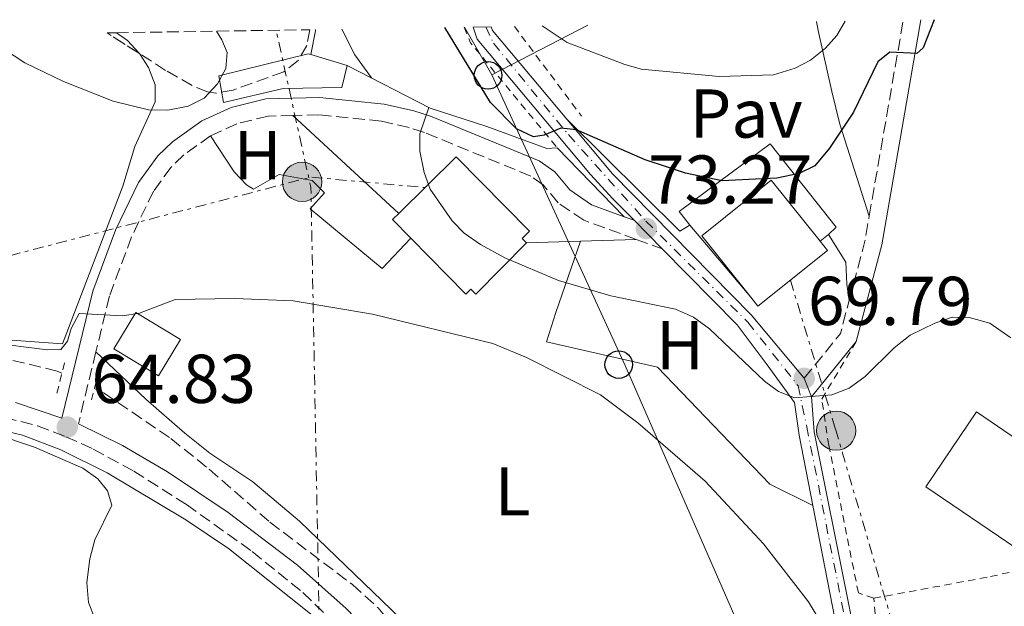
# Model space of a CAD drawing. Units: metres. Extents: x 606471 to 609889, y 4791731 to 4794098.
# Drawn here: x 606937 to 607080, y 4793969 to 4794054 of the extents above; entities that cross this region are included whole.
import ezdxf
from ezdxf.enums import TextEntityAlignment as Align

# ---------------------------------------------------------------- set-up
doc = ezdxf.new("R2010")
doc.units = ezdxf.units.M
doc.header["$MEASUREMENT"] = 0
for name, pattern in [('DGN Style 2', [1.7399219301090239, 1.043953158065414, -0.6959687720436097]), ('DGN Style 3', [2.435890702152634, 1.739921930109024, -0.6959687720436097]), ('DGN Style 4', [2.7856150101045474, 1.391937544087219, -0.6959687720436097, 0.001739921930109024, -0.6959687720436097]), ('DGN Style 7', [3.4798438602180486, 1.565929737098122, -0.6959687720436097, 0.5219765790327072, -0.6959687720436097])]:
    doc.linetypes.add(name, pattern=pattern)
for name, color, linetype, lineweight in [('Barranco lineal', 142, 'DGN Style 3', 13), ('Camino', 7, 'DGN Style 3', 0), ('Caseta-cabaña', 1, 'Continuous', 0), ('Cauce permanente', 151, 'Continuous', 13), ('Cota de punto acotado terreno', 7, 'Continuous', 0), ('Curva de nivel directora', 30, 'Continuous', 30), ('Curva de nivel intermedia', 30, 'Continuous', 0), ('Edificio', 1, 'Continuous', 13), ('Eje pista pavimentada', 7, 'DGN Style 4', 0), ('Etiqueta de uso rústico', 92, 'Continuous', 0), ('Línea  de muro-pared o tapia', 1, 'Continuous', 13), ('Línea de cambio de uso (parcela vista)', 92, 'Continuous', 0), ('Línea de muro de contención', 1, 'Continuous', 13), ('Línea de pista pavimentada', 7, 'Continuous', 0), ('Línea eléctrica', 6, 'DGN Style 7', 0), ('Línea telefónica', 7, 'Continuous', 0), ('Margen derecho', 7, 'Continuous', 0), ('Nave industrial', 1, 'Continuous', 13), ('pavimentado', 23, 'Continuous', 0), ('Pavimento', 7, 'Continuous', 0), ('Pontón-alcantarilla (pasos de agua)', 1, 'DGN Style 2', 0), ('Poste telefónico', 7, 'Continuous', 0), ('Poste tendido eléctrico', 7, 'Continuous', 0), ('Punto acotado terreno (símbolo)', 7, 'Continuous', 0), ('Tela metálica o alambrada', 7, 'DGN Style 2', 0), ('Zona arbolada', 92, 'DGN Style 3', 0)]:
    doc.layers.add(name, color=color, linetype=linetype, lineweight=lineweight)
doc.styles.add('Style-Arial', font='arial.ttf')

# ---------------------------------------------------------------- blocks, each defined once
blk = doc.blocks.new('5PATER')
at = {"layer": 'Cauce permanente', "linetype": 'Continuous', "lineweight": 0}
h = blk.add_hatch(color=51, dxfattribs=at)
edge = h.paths.add_edge_path()
edge.add_ellipse((0, 0), major_axis=(-0.1095731443231308, -0.1110710700762829), ratio=0.9994222409660317, start_angle=0, end_angle=360)
blk = doc.blocks.new('5PELE')
at = {"layer": 'Caseta-cabaña', "linetype": 'Continuous', "lineweight": 0}
h = blk.add_hatch(color=9, dxfattribs=at)
edge = h.paths.add_edge_path()
edge.add_arc((-2.000000476837158e-05, 0), 0.2850000000000001, 0, 360)
at = {"layer": 'Caseta-cabaña', "color": 252, "linetype": 'Continuous', "lineweight": 0}
blk.add_circle((-2.000000476837158e-05, 0), 0.2850000000000001, dxfattribs=at)
blk = doc.blocks.new('5PTT')
at = {"layer": 'Nave industrial', "color": 7, "linetype": 'Continuous', "lineweight": 30}
blk.add_circle((2.382683753967285e-05, 4.306399822235108e-05), 0.1995000005932858, dxfattribs=at)

msp = doc.modelspace()

# ---------------------------------------------------------------- linework, layer by layer
at = {"layer": 'Barranco lineal', "color": 142, "linetype": 'DGN Style 3', "lineweight": 13}
for points in [[(606936.3099999996, 4794004.74, 63.19000000000233), (606942.7300000006, 4794003.180000001, 63.27999999999884), (606943.4100000003, 4794002.859999999, 63.25999999999476)], [(606948.1200000001, 4794000.640000001, 63.07000000000698), (606949.5099999999, 4793999.99, 63.02000000000407), (606959.2199999997, 4793993.41, 62.0399999999936), (606964.7400000002, 4793988.949999999, 61.72000000000116), (606973.5599999996, 4793981.27, 61.75999999999476), (606985.5199999996, 4793972.220000001, 61.44999999999709), (606989.2699999996, 4793968.83, 61.27999999999884), (606997.1799999997, 4793959.15, 60.69000000000233), (607002.1799999997, 4793953.869999999, 60.41000000000349), (607007.7100000001, 4793948.810000001, 60.22000000000116), (607011.6900000004, 4793945.949999999, 60.2100000000064), (607016.5300000003, 4793943.310000001, 60.2100000000064)]]:
    msp.add_polyline3d(points, dxfattribs=at)
at = {"layer": 'Camino', "color": 7, "linetype": 'DGN Style 3', "lineweight": 0, "extrusion": (-0.0152871970604957, -0.08785496448668624, 0.9960159671516702), "elevation": -430386.3692180897, "flags": 128}
msp.add_lwpolyline([(-223761.4154796844, 4807900.054514046), (-223761.4154796844, 4807928.986366735)], dxfattribs=at)
at = {"layer": 'Camino', "color": 7, "linetype": 'DGN Style 3', "lineweight": 0, "extrusion": (-0.2825894209083505, -0.03690950088771602, 0.9585305983300184), "elevation": -348423.8612276993, "flags": 128}
msp.add_lwpolyline([(-4675016.626886401, 1172136.425801174), (-4675024.850548847, 1172139.934700717), (-4675028.406752194, 1172141.092637566)], dxfattribs=at)
at = {"layer": 'Camino', "color": 7, "linetype": 'DGN Style 3', "lineweight": 0, "extrusion": (0.01877922585038172, -0.006842430692360942, 0.9998002409575029), "elevation": -21330.04869795908, "flags": 128}
msp.add_lwpolyline([(4712152.870523749, 1070649.975748221), (4712152.870523749, 1070645.973136572)], dxfattribs=at)
at = {"layer": 'Camino', "color": 7, "linetype": 'DGN Style 3', "lineweight": 0, "extrusion": (-0.1943865227724861, -0.06127932354716294, 0.9790090521900315), "elevation": -411707.4122581651, "flags": 128}
msp.add_lwpolyline([(-4389676.71657499, 1977928.918558956), (-4389681.315290912, 1977936.032792), (-4389685.504835751, 1977938.731294189)], dxfattribs=at)
at = {"layer": 'Camino', "color": 7, "linetype": 'DGN Style 3', "lineweight": 0, "extrusion": (-0.009890936310276415, -0.04057223282688911, 0.9991276511549196), "elevation": -200441.7609672601, "flags": 128}
msp.add_lwpolyline([(-545778.3277011921, 4797168.826028107), (-545778.3277011921, 4797158.050286832)], dxfattribs=at)
at = {"layer": 'Camino', "color": 7, "linetype": 'DGN Style 3', "lineweight": 0}
for points in [[(606976.8900000005, 4794040.250000001, 68.55000000000287), (606973.3200000009, 4794040.15, 68.36000000000051), (606968.760000001, 4794039.050000001, 67.77000000000416), (606964.9600000012, 4794037.310000002, 67.449999999997)], [(607026.6799999991, 4794022.28, 73.24000000000522), (607019.0599999971, 4794025.050000002, 73.41000000000355), (607015.3400000001, 4794027.600000001, 73.41000000000355), (607013.1700000019, 4794030.210000001, 73.2100000000063), (607011.3799999993, 4794031.470000002, 72.9499999999972), (606995.9600000011, 4794037.779999999, 71.27000000000419), (606993.7600000016, 4794038.520000001, 70.71000000000652), (606989.7399999984, 4794039.42, 69.5299999999988), (606980.659999999, 4794040.360000002, 68.75000000000011), (606976.8900000005, 4794040.250000001, 68.55000000000287)], [(606964.9600000012, 4794037.310000002, 67.449999999997), (606961.0699999998, 4794034.529999999, 67.21000000000649), (606959.2300000002, 4794032.740000002, 66.99000000000522), (606956.670000001, 4794029.25, 66.6100000000005), (606953.5100000005, 4794022.650000001, 66.14999999999417), (606950.3000000007, 4794014.040000002, 65.46000000000647), (606948.3400000005, 4794005.980000001, 65.11000000000067)], [(606935.1099999984, 4793996.470000001, 64.86000000000048), (606939.8700000015, 4793995.240000002, 64.96000000000639), (606943.9799999996, 4793993.67, 64.88000000000477), (606947.9400000004, 4793991.870000001, 64.49000000000518), (606953.829999998, 4793988.680000002, 63.75), (606961.4499999998, 4793983.820000002, 63.25999999999476), (606970.9800000007, 4793977.020000001, 63.2499999999999), (606978.35, 4793971.080000001, 63.33000000000175), (606986.9299999987, 4793962.730000001, 63.22999999999587), (606988.7100000001, 4793960.600000001, 63.1399999999994)]]:
    msp.add_polyline3d(points, dxfattribs=at)
at = {"layer": 'Caseta-cabaña', "color": 1, "linetype": 'Continuous', "lineweight": 0, "extrusion": (0.03119063344861244, -0.00937487848624468, 0.9994694872973575), "elevation": -25939.75131636504, "flags": 128}
msp.add_lwpolyline([(4765865.683108692, 798236.9269211072), (4765865.683108692, 798231.4002041802)], dxfattribs=at)
at = {"layer": 'Caseta-cabaña', "color": 1, "linetype": 'Continuous', "lineweight": 0, "elevation": 68.11000000000058, "flags": 128}
msp.add_lwpolyline([(606960.5899999999, 4794007.76), (606957.3899999997, 4794002.49), (606950.9199999999, 4794006.42), (606954.1200000001, 4794011.680000001), (606960.5899999999, 4794007.76)], close=True, dxfattribs=at)
msp.add_lwpolyline([(606957.3899999997, 4794002.49), (606950.9199999999, 4794006.42), (606954.1200000001, 4794011.680000001), (606960.5899999999, 4794007.76), (606957.3899999997, 4794002.49)], dxfattribs=at)
at = {"layer": 'Caseta-cabaña', "color": 1, "linetype": 'Continuous', "lineweight": 0}
msp.add_polyline3d([(606975.4900000002, 4794044.17, 71.66000000000349), (606966.8399999999, 4794042.109999999, 71.27000000000407), (606966.1699999999, 4794046, 71.47000000000116), (606979.1100000005, 4794049.210000001, 71.86000000000058), (606979.4800000006, 4794049.09, 71.83999999999651), (606984.7699999996, 4794047.5, 71.66000000000349), (606984, 4794044.310000001, 71.47000000000116)], close=True, dxfattribs=at)
msp.add_polyline3d([(606984.7699999996, 4794047.5, 71.66000000000349), (606984, 4794044.310000001, 71.47000000000116), (606975.4900000002, 4794044.17, 71.66000000000349), (606966.8399999999, 4794042.109999999, 71.27000000000407), (606966.1699999999, 4794046, 71.47000000000116), (606979.1100000005, 4794049.210000001, 71.86000000000058), (606979.4800000006, 4794049.09, 71.83999999999651)], dxfattribs=at)
at = {"layer": 'Curva de nivel directora', "color": 30, "linetype": 'Continuous', "lineweight": 30, "elevation": 75, "flags": 128}
msp.add_lwpolyline([(607069.8899999997, 4794054.140000001), (607068.2600000001, 4794050.060000001), (607067.3499999982, 4794049.220000001), (607063.4299999999, 4794049.440000001), (607061.690000001, 4794048.01), (607058.1599999995, 4794040.730000002), (607054.7199999995, 4794035.52), (607052.5699999993, 4794032.930000002), (607050.3099999995, 4794031.830000001), (607047.0599999995, 4794031.180000001), (607043.9799999994, 4794031.020000001), (607039.1200000001, 4794030.760000001), (607033.8099999994, 4794031.869999999), (607031.1899999997, 4794032.730000002), (607027.9699999989, 4794033.800000001), (607017.9999999999, 4794038.17), (607015.7499999991, 4794038.4), (607013.3399999995, 4794037.380000002), (607011.7699999983, 4794037.130000001), (607009.3200000006, 4794038.32), (607005.5499999999, 4794042.150000001), (606998.9099999992, 4794053.000000001)], dxfattribs=at)
at = {"layer": 'Curva de nivel intermedia', "color": 30, "linetype": 'Continuous', "lineweight": 0, "flags": 128}
for points, elevation in [([(607056.9500000002, 4794053.929999999), (607055.760000001, 4794051.859999998), (607054.1000000003, 4794049.999999999), (607051.9600000012, 4794048.249999999), (607049.7300000006, 4794047.109999998), (607046.560000001, 4794046.119999998), (607038.72, 4794045.890000001), (607027.4600000014, 4794046.970000001), (607025.0400000007, 4794047.619999998), (607016.6699999999, 4794050.810000001), (607013.04, 4794053.230000001)], 79.99999999999955), ([(606931.8000000002, 4794051.930000001), (606938.0200000006, 4794047.86), (606943.6500000011, 4794045.189999999), (606950.8300000004, 4794042.33), (606955.9800000003, 4794041.069999999), (606958.7699999998, 4794041.029999999), (606961.6900000012, 4794041.579999999), (606964.0100000014, 4794042.759999999), (606965.9900000017, 4794044.859999998), (606967.1800000009, 4794047.06), (606967.3799999999, 4794049.369999998), (606966.6100000008, 4794051.199999999), (606965.8200000018, 4794052.470000001)], 70.00000000000044), ([(606983.9900000016, 4794052.76), (606985.8899999993, 4794049.02), (606988.2899999998, 4794045.689999999)], 70.00000000000044), ([(606996.6000000003, 4794041.430000001), (606995.3100000005, 4794037.59), (606995.3200000017, 4794035.09), (606995.9299999997, 4794031.970000001), (606996.8000000014, 4794029.580000001), (607000, 4794024.949999999), (607001.7500000001, 4794023.17), (607004.0800000015, 4794021.560000001), (607007.6199999999, 4794019.59), (607015.4000000004, 4794016.319999999), (607022.990000001, 4794014.09), (607032.360000001, 4794012.140000001), (607034.9699999995, 4794010.99), (607037.3000000007, 4794009.320000002), (607045.2800000003, 4794001.71), (607047.2899999997, 4794000.230000001), (607049.6100000021, 4793999.279999998), (607055.0200000012, 4793999.740000002), (607057.5400000003, 4794000.689999999), (607059.8500000014, 4794002.42), (607064.0800000004, 4794006.560000001), (607066.4000000005, 4794008.38), (607069.9700000001, 4794010.15), (607072.4700000013, 4794011.009999999), (607074.9700000002, 4794010.970000001), (607077.9400000008, 4794010.11), (607081.0000000007, 4794007.989999998)], 70.00000000000055), ([(606932.8000000014, 4794007.31), (606941.3100000009, 4794006.25), (606943.2300000008, 4794006.300000001), (606944.2200000011, 4794007.52), (606944.7500000009, 4794009.369999998), (606945.9100000008, 4794011.519999998), (606952.1800000005, 4794011.17), (606954.6400000014, 4794011.59), (606959.8300000015, 4794013.560000001), (606968.4999999995, 4794013.710000001), (606976.9199999995, 4794013.359999999), (606988.4400000018, 4794011.449999999), (607005.9000000008, 4794007.169999998), (607010.7600000001, 4794005.15), (607021.5100000014, 4793999.740000002), (607026.9100000015, 4793995.659999999), (607036.6500000004, 4793987.230000001), (607045.1399999994, 4793978.130000001), (607051.6600000017, 4793969.73), (607056.1800000012, 4793962.21)], 65), ([(606948.1799999997, 4793967.289999999), (606947.2499999999, 4793969.609999998), (606947.0100000005, 4793972.53), (606947.4500000009, 4793975.949999999), (606948.1799999997, 4793978.71), (606950.6400000005, 4793983.730000001), (606950.0400000014, 4793985.809999999), (606948.610000001, 4793987.55), (606946.4299999994, 4793989.119999999), (606939.410000001, 4793992.159999999), (606933.8000000007, 4793994.019999999)], 65)]:
    msp.add_lwpolyline(points, dxfattribs=dict(at, elevation=elevation))
at = {"layer": 'Edificio', "color": 51, "linetype": 'Continuous', "lineweight": 13, "extrusion": (0.04444139893538061, 0.04378056027096946, 0.998052215369029), "elevation": 236940.1761185086, "flags": 128}
msp.add_lwpolyline([(2989199.806394352, -3789411.147379206), (2989203.582450497, -3789411.147379206), (2989203.584966348, -3789412.429757336)], dxfattribs=at)
at = {"layer": 'Edificio', "color": 51, "linetype": 'Continuous', "lineweight": 13, "extrusion": (0.02034917903911577, -0.0138164167633125, 0.9996974630058117), "elevation": -53810.0872755306, "flags": 128}
msp.add_lwpolyline([(4307184.764252079, 2189984.59540619), (4307184.763214109, 2190000.445775236), (4307197.865702422, 2190000.445775236), (4307197.858467154, 2189984.589790635), (4307184.764252079, 2189984.59540619)], dxfattribs=at)
at = {"layer": 'Edificio', "color": 1, "linetype": 'Continuous', "lineweight": 13, "extrusion": (0.02034917903911577, -0.0138164167633125, 0.9996974630058117), "elevation": -53810.08724789775, "flags": 128}
msp.add_lwpolyline([(4307197.858467154, 2189984.589790635), (4307184.764252079, 2189984.59540619), (4307184.763214109, 2190000.445775236), (4307197.865702422, 2190000.445775236), (4307197.858467154, 2189984.589790635)], close=True, dxfattribs=at)
at = {"layer": 'Edificio', "color": 1, "linetype": 'Continuous', "lineweight": 13}
for points in [[(607010.7800000003, 4794021.779999999, 74.4600000000064), (607003.4400000004, 4794014.33, 74.4600000000064), (607002.7100000001, 4794015.060000001, 74.4600000000064), (607001.9900000002, 4794014.350000001, 79.67999999999302), (606994, 4794022.449999999, 79.67999999999302), (606991.3499999996, 4794025.140000001, 79.67999999999302), (606992.2599999999, 4794026.039999999, 79.60000000000582), (607000.5700000003, 4794034.24, 78.89999999999418), (607011.2199999997, 4794023.449999999, 78.89999999999418), (607010.1500000004, 4794022.4, 74.4600000000064)], [(607054.4100000003, 4794020.680000001, 80.05999999999767), (607044.3200000003, 4794012.609999999, 80.05999999999767), (607043.2800000003, 4794013.91, 80.11000000000058), (607036.1699999999, 4794022.789999999, 80.44999999999709), (607046.25, 4794030.869999999, 80.44999999999709), (607053.3300000001, 4794022.02, 80.11999999999534)]]:
    msp.add_polyline3d(points, close=True, dxfattribs=at)
at = {"layer": 'Edificio', "color": 51, "linetype": 'Continuous', "lineweight": 13}
for points in [[(606992.2599999999, 4794026.039999999, 79.60000000000582), (607000.5700000003, 4794034.24, 78.89999999999418), (607011.2199999997, 4794023.449999999, 78.89999999999418), (607010.1500000004, 4794022.4, 74.4600000000064), (607010.7800000003, 4794021.779999999, 74.4600000000064)], [(607043.2800000003, 4794013.91, 80.11000000000058), (607036.1699999999, 4794022.789999999, 80.44999999999709), (607046.25, 4794030.869999999, 80.44999999999709), (607053.3300000001, 4794022.02, 80.11999999999534)], [(607010.7800000003, 4794021.779999999, 74.4600000000064), (607003.4400000004, 4794014.33, 74.4600000000064), (607002.7100000001, 4794015.060000001, 74.4600000000064), (607001.9900000002, 4794014.350000001, 79.67999999999302), (606994, 4794022.449999999, 79.67999999999302)], [(607053.3300000001, 4794022.02, 80.11999999999534), (607054.4100000003, 4794020.680000001, 80.05999999999767), (607044.3200000003, 4794012.609999999, 80.05999999999767), (607043.2800000003, 4794013.91, 80.11000000000058)]]:
    msp.add_polyline3d(points, dxfattribs=at)
at = {"layer": 'Eje pista pavimentada', "color": 7, "linetype": 'DGN Style 4', "lineweight": 0}
msp.add_polyline3d([(607004.8799999994, 4794053.100000001, 78.44999999999716), (607005.9699999979, 4794050.730000002, 78.05999999999757), (607016.8399999999, 4794037.470000001, 74.99000000000522), (607028.0799999983, 4794024.940000001, 73.33999999999656), (607042.8500000007, 4794010.270000001, 71.28999999999367), (607050.1700000009, 4794001.03, 69.88000000000461), (607051.399999998, 4793995.109999999, 68.46000000000639), (607061.1799999991, 4793945.890000001, 63.61000000000058), (607072.1200000005, 4793923.180000001, 63.50000000000007), (607084.0799999986, 4793905.430000001, 61.80000000000302), (607096.4400000013, 4793891.25, 59.67999999999314), (607105.2100000001, 4793878.740000002, 59.17999999999304), (607106.5767258418, 4793876.016524415, 59.09020000000601)], dxfattribs=at)
at = {"layer": 'Línea  de muro-pared o tapia', "color": 1, "linetype": 'Continuous', "lineweight": 13, "extrusion": (-0.01123502479434873, -0.0292826414147596, 0.9995080295473593), "elevation": -147133.8187577532, "flags": 128}
msp.add_lwpolyline([(-1150615.692297167, 4690982.809490609), (-1150615.692297167, 4691007.35995089)], dxfattribs=at)
at = {"layer": 'Línea  de muro-pared o tapia', "color": 1, "linetype": 'Continuous', "lineweight": 13}
msp.add_polyline3d([(607034.4299999997, 4794024.359999999, 76.58999999999651), (607032.9000000004, 4794026.33, 76.58999999999651), (607046.0999999996, 4794036.130000001, 76.00999999999476), (607055.6600000003, 4794024.039999999, 75.0399999999936), (607054.5499999998, 4794023, 75.0399999999936)], dxfattribs=at)
at = {"layer": 'Línea de cambio de uso (parcela vista)', "color": 92, "linetype": 'Continuous', "lineweight": 0, "extrusion": (0.641859857619939, -0.08468131957503934, 0.7621318765746133), "elevation": -16317.74086413853, "flags": 128}
msp.add_lwpolyline([(4832255.310923425, 19316.1247174915), (4832258.80170699, 19315.81579987978), (4832258.980160623, 19315.84669164091)], dxfattribs=at)
at = {"layer": 'Línea de cambio de uso (parcela vista)', "color": 92, "linetype": 'Continuous', "lineweight": 0, "extrusion": (-0.05422311325507109, 0.05013080282279554, 0.9972696508955187), "elevation": 207484.9735012884, "flags": 128}
msp.add_lwpolyline([(-3932179.333561532, -2801078.534288674), (-3932179.333561532, -2801099.523893244)], dxfattribs=at)
at = {"layer": 'Línea de cambio de uso (parcela vista)', "color": 92, "linetype": 'Continuous', "lineweight": 0, "extrusion": (-0.190389439382522, -0.2008654133335861, 0.9609396167803348), "elevation": -1078452.032078022, "flags": 128}
msp.add_lwpolyline([(-2857394.634071517, 3744767.380447997), (-2857394.634071517, 3744773.703659207)], dxfattribs=at)
at = {"layer": 'Línea de cambio de uso (parcela vista)', "color": 92, "linetype": 'Continuous', "lineweight": 0, "extrusion": (-0.08366677073603193, -0.2423531878339961, 0.966573744636851), "elevation": -1212564.599202161, "flags": 128}
msp.add_lwpolyline([(-990634.122557334, 4571580.267166491), (-990634.1225573339, 4571591.617118032)], dxfattribs=at)
at = {"layer": 'Línea de cambio de uso (parcela vista)', "color": 92, "linetype": 'Continuous', "lineweight": 0, "extrusion": (-0.02454332191297684, 0.1825409570500595, 0.9828918680855614), "elevation": 860275.158738995, "flags": 128}
msp.add_lwpolyline([(-1240468.518972314, -4590454.267831306), (-1240468.518972314, -4590451.824616211)], dxfattribs=at)
at = {"layer": 'Línea de cambio de uso (parcela vista)', "color": 92, "linetype": 'Continuous', "lineweight": 0}
for points in [[(607052.7999999998, 4794053.859999999, 79.72000000000116), (607053.0700000003, 4794052.550000001, 79.25999999999476), (607055.0199999996, 4794043.75, 76.77000000000407), (607056.2100000001, 4794039, 75.66999999999825), (607060.4600000001, 4794025.67, 73.2899999999936)], [(606954.6446000002, 4794049.221000001, 71.91779999999562), (606954.5800000001, 4794049.32, 71.94000000000233), (606952.9400000004, 4794051.119999999, 72.42999999999302), (606951.3200000003, 4794052.24, 72.72000000000116)], [(606807.9600000001, 4794049.949999999, 70.08000000000175), (606807, 4794045.859999999, 69.5399999999936), (606806.2000000002, 4794040.949999999, 69.14999999999418), (606805.9400000004, 4794037.390000001, 69.13999999999942), (606807.0899999999, 4794030, 69.13999999999942), (606807.6500000004, 4794027.560000001, 69.13999999999942), (606808.6100000005, 4794025.27, 69.13999999999942), (606810, 4794023.67, 69.13999999999942), (606812.29, 4794022.25, 69.13999999999942), (606814.6799999997, 4794021.529999999, 69.13999999999942), (606818.9199999999, 4794021.029999999, 69.13999999999942), (606826.4699999997, 4794021.07, 69.13999999999942), (606830.8499999996, 4794020.65, 69.13999999999942), (606841.6900000004, 4794017.390000001, 67.97000000000116), (606853.3300000001, 4794012.810000001, 67.69000000000233), (606857.1600000003, 4794011.630000001, 67.58999999999651), (606859.6100000005, 4794011.199999999, 67.50999999999476), (606870.04, 4794010.779999999, 67.19999999999709), (606882.3399999999, 4794008.26, 67.24000000000524), (606888.2999999998, 4794008.09, 67.10000000000582), (606916.0099999999, 4794009.380000001, 66.02999999999884), (606925.9600000001, 4794008.41, 65.64999999999418), (606943.4699999997, 4794007.109999999, 65.63999999999942)], [(606952.2599999999, 4794030.02, 67.19999999999709), (606953.9699999997, 4794035.76, 68.36000000000058), (606956.9299999997, 4794042.25, 70.67999999999302), (606956.9500000002, 4794044.710000001, 71.08000000000175), (606955.9500000002, 4794047.220000001, 71.47000000000116), (606954.6446000002, 4794049.221000001, 71.91779999999562)], [(606979.7000000002, 4794030.84, 68.05000000000291), (606974.9199999999, 4794031.680000001, 68.05000000000291), (606971.2000000002, 4794029.58, 67.86000000000058), (606970.1699999999, 4794030.210000001, 67.86000000000058), (606968.3799999999, 4794032.08, 67.91999999999825), (606964.9600000001, 4794037.310000001, 67.44999999999709)], [(607043.1600000003, 4793938.130000001, 61.83999999999651), (607042.0599999996, 4793938.029999999, 61.69999999999709), (607039.5800000001, 4793938.050000001, 61.60000000000582), (607037.0999999996, 4793938.49, 61.69000000000233), (607027.2400000002, 4793942.369999999, 61.50999999999476), (607020.8600000005, 4793944.210000001, 61.50999999999476), (607018.3700000001, 4793944.58, 61.63999999999942), (607017.04, 4793945.050000001, 61.69999999999709), (607014.9400000004, 4793946.470000001, 61.7100000000064), (607003.1200000001, 4793955.52, 62.08999999999651), (607001.3200000003, 4793957.230000001, 62.2100000000064), (606995.1799999997, 4793964.76, 62.66999999999825), (606977.8399999999, 4793981.42, 63.52000000000407), (606971.0999999996, 4793987.100000001, 63.69000000000233), (606964.8600000005, 4793991.279999999, 63.80000000000291), (606961.2300000006, 4793994.17, 63.88999999999942), (606955.5899999999, 4793999.109999999, 64.17999999999302), (606948.3399999999, 4794005.980000001, 64.80999999999767)], [(606927.0700000003, 4793994.4, 65.64999999999418), (606932.79, 4793994.600000001, 65.25999999999476), (606935.2699999996, 4793994.449999999, 65.19999999999709), (606937.7100000001, 4793993.91, 65.25999999999476), (606943.2599999999, 4793991.75, 65.13999999999942), (606949.9600000001, 4793988.449999999, 64.75999999999476), (606961.3600000005, 4793981.619999999, 64.13999999999942), (606967.5700000003, 4793977.439999999, 63.80999999999767), (606988.7100000001, 4793960.600000001, 63.13999999999942)]]:
    msp.add_polyline3d(points, dxfattribs=at)
at = {"layer": 'Línea de muro de contención', "color": 1, "linetype": 'Continuous', "lineweight": 13, "extrusion": (0.02283372077352079, -0.03668788848941938, 0.9990658737209598), "elevation": -161947.0063707175, "flags": 128}
msp.add_lwpolyline([(3048511.704629128, 3745882.444213304), (3048517.040607603, 3745859.997364223), (3048518.724947235, 3745859.997364223)], dxfattribs=at)
at = {"layer": 'Línea de muro de contención', "color": 1, "linetype": 'Continuous', "lineweight": 13, "extrusion": (0.04836204073215729, -0.04980642711908577, 0.9975873058704448), "elevation": -209342.6983423501, "flags": 128}
msp.add_lwpolyline([(3775149.679798538, 3009263.21069385), (3775149.679798538, 3009249.238399837)], dxfattribs=at)
at = {"layer": 'Línea de muro de contención', "color": 1, "linetype": 'Continuous', "lineweight": 13, "extrusion": (0.05501619855730342, -0.06496262992595196, 0.9963699486683685), "elevation": -277961.1352957209, "flags": 128}
msp.add_lwpolyline([(3561465.465636033, 3254206.771768949), (3561465.465636033, 3254193.027901226)], dxfattribs=at)
at = {"layer": 'Línea de muro de contención', "color": 1, "linetype": 'Continuous', "lineweight": 13, "elevation": 73.10000000000582, "flags": 128}
for points in [[(607010.7800000003, 4794021.779999999), (607018.5800000001, 4794022.029999999)], [(607018.5800000001, 4794022.029999999), (607026.6799999997, 4794022.279999999)]]:
    msp.add_lwpolyline(points, dxfattribs=at)
at = {"layer": 'Línea de muro de contención', "color": 1, "linetype": 'Continuous', "lineweight": 13, "extrusion": (0.009963250335921, 0.00800326667138827, 0.999918337348271), "elevation": 44489.55494640702, "flags": 128}
msp.add_lwpolyline([(607022.4650134076, 4793819.488214062), (607023.6851521209, 4793820.468245449)], dxfattribs=at)
at = {"layer": 'Línea de muro de contención', "color": 1, "linetype": 'Continuous', "lineweight": 13, "extrusion": (0.1530349673819068, -0.2272361591725088, 0.9617401035222275), "elevation": -996404.1315835733, "flags": 128}
msp.add_lwpolyline([(3181438.582395377, 3498113.650185381), (3181438.404851547, 3498108.722520804), (3181436.777814496, 3498105.875425715)], dxfattribs=at)
at = {"layer": 'Línea de muro de contención', "color": 1, "linetype": 'Continuous', "lineweight": 13}
for points in [[(606984.7699999996, 4794047.5, 69.33000000000175), (606996.8200000003, 4794041.310000001, 71.66000000000349), (607005.0300000003, 4794038.67, 73.80000000000291), (607013.7199999997, 4794035.480000001, 74.57000000000698), (607015.2300000006, 4794035.57, 74.77000000000407)], [(606979.7000000002, 4794030.84, 68.05000000000291), (606981.4699999997, 4794029.029999999, 68.25), (606979.4199999999, 4794026.710000001, 67.66000000000349), (606989.8200000003, 4794018.039999999, 67.47000000000116)], [(607015, 4794011.66, 68.69000000000233), (607013.6799999997, 4794007.439999999, 67.52999999999884), (607029.7699999996, 4794003.75, 67.33000000000175), (607046.04, 4793986.779999999, 67.33000000000175), (607052.2800000003, 4793983.67, 67.52999999999884)]]:
    msp.add_polyline3d(points, dxfattribs=at)
at = {"layer": 'Línea de pista pavimentada', "color": 7, "linetype": 'Continuous', "lineweight": 0, "extrusion": (0.1466096615037758, -0.06197233274251043, 0.9872512532927978), "elevation": -208028.3399314277, "flags": 128}
msp.add_lwpolyline([(4652086.535570177, 1290775.273768432), (4652094.211261755, 1290790.414850258), (4652094.629357289, 1290790.791806652)], dxfattribs=at)
at = {"layer": 'Línea de pista pavimentada', "color": 7, "linetype": 'Continuous', "lineweight": 0, "extrusion": (0.01328123055657673, -0.013476542771201, 0.9998209798308091), "elevation": -56471.56970826229, "flags": 128}
msp.add_lwpolyline([(606971.8376897565, 4793699.337379959), (606975.9187909068, 4793695.197003959)], dxfattribs=at)
at = {"layer": 'Línea de pista pavimentada', "color": 7, "linetype": 'Continuous', "lineweight": 0, "extrusion": (0.03428977959236165, -0.08719401131304842, 0.9956010322446674), "elevation": -397123.1378578717, "flags": 128}
msp.add_lwpolyline([(2319425.539263221, 4220604.403662875), (2319425.539263221, 4220607.285381112)], dxfattribs=at)
at = {"layer": 'Línea de pista pavimentada', "color": 7, "linetype": 'Continuous', "lineweight": 0, "extrusion": (0.01805144422897185, -0.09283984210738298, 0.9955174077225996), "elevation": -434047.5382004906, "flags": 128}
msp.add_lwpolyline([(1510882.28916385, 4569423.305656805), (1510882.28916385, 4569387.991073416)], dxfattribs=at)
at = {"layer": 'Línea de pista pavimentada', "color": 7, "linetype": 'Continuous', "lineweight": 0}
for points in [[(607003.0199999998, 4794053.07, 78.53999999999365), (607003.6299999978, 4794051.32, 78.3600000000007), (607020.0399999984, 4794031.710000001, 73.8000000000029), (607023.2899999983, 4794028.17, 74.19000000000226), (607026.3599999995, 4794025.050000002, 73.27000000000413)], [(607051.0300000014, 4794002.140000002, 69.80000000000302), (607043.359999998, 4794011.359999999, 71.36999999999529), (607023.219999999, 4794031.810000001, 74.47999999999594), (607016.6200000008, 4794039.690000001, 75.94999999999712)], [(607030.4400000009, 4794020.91, 73.1600000000036), (607041.2899999983, 4794009.890000001, 71.36999999999529), (607045.6799999982, 4794004.100000001, 70.38999999999935), (607049.61, 4793998.619999999, 69.22000000000105), (607050.2899999993, 4793993.9, 68.27000000000403), (607052.2800000008, 4793983.67, 67.27999999999892)], [(607110.1299999995, 4793873.540000003, 58.96000000000632), (607096.41, 4793893.17, 59.72999999999585), (607083.8799999974, 4793907.960000002, 62.05999999999757), (607072.6499999978, 4793925.140000002, 63.61000000000058), (607062.0300000008, 4793946.590000001, 63.61000000000058), (607052.4599999997, 4793994.37, 68.27000000000403), (607052.0799999975, 4793999.470000001, 69.5299999999988)]]:
    msp.add_polyline3d(points, dxfattribs=at)
at = {"layer": 'Línea eléctrica', "color": 6, "linetype": 'DGN Style 7', "lineweight": 0, "extrusion": (0.01768581469080654, -0.06522257706990502, 0.9977140008033779), "elevation": -301876.2569554615, "flags": 128}
msp.add_lwpolyline([(1840453.602624192, 4457814.122719913), (1840469.891340611, 4457879.232763054), (1840469.959199624, 4457880.684341067), (1840470.984339365, 4457902.613187635)], dxfattribs=at)
at = {"layer": 'Línea eléctrica', "color": 6, "linetype": 'DGN Style 7', "lineweight": 0, "extrusion": (-0.08777460979363227, 0.2630946476210644, 0.960768871409104), "elevation": 1208071.977604544, "flags": 128}
msp.add_lwpolyline([(-2092899.067304057, -4184641.083560285), (-2092975.012807939, -4184635.80657697), (-2092975.346437743, -4184635.783403314), (-2092990.510983947, -4184628.860749311)], dxfattribs=at)
at = {"layer": 'Línea eléctrica', "color": 6, "linetype": 'DGN Style 7', "lineweight": 0}
msp.add_polyline3d([(606980.7899999992, 4793962.849999999, 63.55000000000291), (607054.2480298445, 4793937.014388012, 63.824099999998), (607074.5900000007, 4793929.859999999, 63.89999999999418), (607055.5399999982, 4793994.87, 68.86999999999534), (607048.9499999987, 4794016.619999998, 73.16000000000349)], dxfattribs=at)
at = {"layer": 'Línea telefónica', "color": 7, "linetype": 'Continuous', "lineweight": 0, "extrusion": (-0.2334256061257413, -0.1205752411506499, 0.9648699900122778), "elevation": -719659.9671740641, "flags": 128}
msp.add_lwpolyline([(-3980786.286627571, 2643265.074226572), (-3980786.286627571, 2643248.859726885)], dxfattribs=at)
at = {"layer": 'Línea telefónica', "color": 7, "linetype": 'Continuous', "lineweight": 0, "extrusion": (0.04924925197622385, -0.08559693672073547, 0.9951118909970923), "elevation": -380384.7811177596, "flags": 128}
msp.add_lwpolyline([(2916959.657730624, 3833795.539158109), (2916959.657730624, 3833803.538845604)], dxfattribs=at)
at = {"layer": 'Línea telefónica', "color": 7, "linetype": 'Continuous', "lineweight": 0}
msp.add_polyline3d([(607060.3000000012, 4793923.02, 59.94999999999709), (607054.2480298445, 4793937.014388012, 61.07919999999285), (607045.9899999994, 4793956.109999999, 62.61999999999534), (607025.0500000002, 4794004.01, 67.05000000000291), (607005.7399999981, 4794046.149999999, 76.67999999999302)], dxfattribs=at)
at = {"layer": 'Margen derecho', "color": 7, "linetype": 'Continuous', "lineweight": 0, "extrusion": (-0.2150801534777638, -0.05109597244897982, 0.975258801128949), "elevation": -375451.2363123753, "flags": 128}
msp.add_lwpolyline([(-4523882.667369501, 1656668.228719313), (-4523895.442808161, 1656675.240193271), (-4523925.878717533, 1656688.629846765)], dxfattribs=at)
at = {"layer": 'Margen derecho', "color": 7, "linetype": 'Continuous', "lineweight": 0, "extrusion": (0.01862498671669549, -0.006820417654095282, 0.9998032765363527), "elevation": -21318.13960743921, "flags": 128}
msp.add_lwpolyline([(4710415.02429014, 1078282.441198146), (4710415.024290141, 1078283.953712608)], dxfattribs=at)
at = {"layer": 'Margen derecho', "color": 7, "linetype": 'Continuous', "lineweight": 0, "extrusion": (-0.1039084182612397, -0.1279242313566582, 0.9863257228959689), "elevation": -676277.939531459, "flags": 128}
msp.add_lwpolyline([(-2551338.959590906, 4047747.622172572), (-2551338.959590906, 4047758.058580002)], dxfattribs=at)
at = {"layer": 'Margen derecho', "color": 7, "linetype": 'Continuous', "lineweight": 0}
for points in [[(607024.9400000002, 4794025.57, 73.30000000000302), (607020.2100000004, 4794027.290000002, 73.41000000000355), (607017.0399999988, 4794029.470000001, 73.41000000000355), (607014.8799999995, 4794032.07, 73.2100000000063), (607012.5899999986, 4794033.680000001, 72.9499999999972), (606996.8299999982, 4794040.130000001, 71.27000000000419), (606994.4299999999, 4794040.939999999, 70.71000000000652), (606990.1400000006, 4794041.890000002, 69.5299999999988), (606980.7600000018, 4794042.869999999, 68.75000000000011), (606972.9899999978, 4794042.640000001, 68.36000000000051), (606967.9299999997, 4794041.42, 67.77000000000416), (606963.6999999986, 4794039.480000001, 67.449999999997), (606959.4600000005, 4794036.449999999, 67.21000000000649), (606957.3299999982, 4794034.380000002, 66.99000000000522), (606954.5199999985, 4794030.540000002, 66.6100000000005), (606951.1999999993, 4794023.630000001, 66.14999999999417), (606947.8999999979, 4794014.770000001, 65.46000000000647), (606943.4200000009, 4793996.340000001, 64.66999999999837), (606936.6599999995, 4793998.61, 64.72000000000106)], [(606945.7899999979, 4793995.520000001, 64.66000000000349), (606952.1900000017, 4793992.390000002, 63.94000000000238), (606958.7199999985, 4793988.59, 63.39999999999418), (606967.5300000019, 4793982.690000001, 63.27000000000418), (606977.5499999998, 4793975.040000002, 63.33999999999663), (606984.6299999986, 4793968.740000002, 63.33000000000175), (606988.7100000001, 4793964.500000001, 63.22000000000124), (607003.0300000008, 4793947.370000001, 62.52999999999877), (607007.5300000003, 4793943.01, 62.53999999999365), (607012.3500000016, 4793939.17, 62.60000000000576), (607019.579999998, 4793934.380000002, 62.50000000000011), (607038.8500000018, 4793922.710000002, 61.77999999999874), (607062.6000000007, 4793905.49, 61.77999999999874), (607071.3899999994, 4793899.550000001, 61.19999999999703), (607094.5899999985, 4793884.510000001, 59.17999999999304), (607104.1900000006, 4793877.680000001, 59.17999999999304)]]:
    msp.add_polyline3d(points, dxfattribs=at)
at = {"layer": 'pavimentado', "color": 23, "linetype": 'Continuous', "lineweight": 0}
msp.add_polyline3d([(607058.9899999992, 4793949.16, 63.94000000000233), (607052.2800000013, 4793983.67, 67.52999999999884), (607050.2899999998, 4793993.899999999, 68.27000000000407), (607049.6100000005, 4793998.619999998, 69.22000000000116), (607045.6799999987, 4794004.099999999, 70.38999999999942), (607041.2899999988, 4794009.890000001, 71.36999999999534), (607030.4400000013, 4794020.909999999, 73.16000000000349), (607026.36, 4794025.050000002, 73.27000000000407), (607023.2899999989, 4794028.17, 74.19000000000233), (607020.0399999989, 4794031.71, 73.80000000000291), (607003.6299999983, 4794051.319999999, 78.36000000000058), (607003.0200000004, 4794053.069999999, 78.5399999999936), (607005.6599999999, 4794053.109999999, 78.41999999999825), (607005.8399999988, 4794052.58, 78.36000000000058), (607016.6200000013, 4794039.689999999, 75.80999999999767), (607023.2199999995, 4794031.810000001, 74.47999999999593), (607043.3599999985, 4794011.359999998, 71.36999999999534), (607051.0300000019, 4794002.140000001, 69.80000000000291), (607052.079999998, 4793999.470000001, 69.52999999999884), (607052.4600000002, 4793994.369999999, 68.27000000000407), (607062.0300000012, 4793946.59, 63.61000000000058)], dxfattribs=at)
at = {"layer": 'Pontón-alcantarilla (pasos de agua)', "color": 1, "linetype": 'DGN Style 2', "lineweight": 0, "elevation": 64.41999999999825, "flags": 128}
for points in [[(606942.6799999997, 4793999.99), (606943.8399999999, 4794004.529999999)], [(606947.6900000004, 4793998.99), (606948.7000000002, 4794002.9)]]:
    msp.add_lwpolyline(points, dxfattribs=at)
at = {"layer": 'Tela metálica o alambrada', "color": 7, "linetype": 'DGN Style 2', "lineweight": 0, "extrusion": (0.08211735655922131, -0.123376125356691, 0.9889565569041422), "elevation": -541549.1030882081, "flags": 128}
msp.add_lwpolyline([(3161582.16498602, 3614210.641315607), (3161581.659234214, 3614208.212259182), (3161583.701355958, 3614188.374965043)], dxfattribs=at)
at = {"layer": 'Tela metálica o alambrada', "color": 7, "linetype": 'DGN Style 2', "lineweight": 0, "extrusion": (0.1426190704968662, -0.1907932739641449, 0.9712145629780542), "elevation": -828025.2029548635, "flags": 128}
msp.add_lwpolyline([(3356487.310901216, 3376354.965425944), (3356487.310901216, 3376338.215243856)], dxfattribs=at)
at = {"layer": 'Tela metálica o alambrada', "color": 7, "linetype": 'DGN Style 2', "lineweight": 0}
for points in [[(607061.1200000001, 4793970.230000001, 66.36000000000058), (607058.8899999997, 4793971.01, 66.75), (607054.5899999999, 4793992.439999999, 69.47000000000116), (607053.5800000001, 4793999.109999999, 70.05000000000291), (607058.5700000003, 4794007.460000001, 71.25)], [(607061.1200000001, 4793970.230000001, 66.36000000000058), (607078.0300000003, 4793973.380000001, 67.91999999999825), (607092.7199999997, 4793976.680000001, 69.66000000000349), (607106.6100000005, 4793978.850000001, 71.80000000000291), (607124.7300000006, 4793980.66, 72.77000000000407)], [(607079.5999999996, 4793924.58, 64.02999999999884), (607076.9800000006, 4793924.24, 64.22999999999593), (607071.9199999999, 4793931.76, 64.80999999999767), (607067.8799999999, 4793939.75, 65.38999999999942), (607064.7199999997, 4793946.890000001, 65.58999999999651), (607062.4400000004, 4793954.100000001, 65.97000000000116), (607061.1200000001, 4793970.230000001, 66.36000000000058)]]:
    msp.add_polyline3d(points, dxfattribs=at)
at = {"layer": 'Zona arbolada', "color": 92, "linetype": 'DGN Style 3', "lineweight": 0, "extrusion": (0.0856158309917273, -0.05469302542158868, 0.9948259156524971), "elevation": -210161.1485212118, "flags": 128}
msp.add_lwpolyline([(4366807.83210656, 2058670.330275849), (4366807.83210656, 2058675.930000608)], dxfattribs=at)
at = {"layer": 'Zona arbolada', "color": 92, "linetype": 'DGN Style 3', "lineweight": 0}
msp.add_polyline3d([(606949.9500000002, 4794052.220000001, 75.94000000000233), (606951.3200000003, 4794052.24, 72.72000000000116), (606979.3300000001, 4794052.689999999, 73.75), (606978.9299999997, 4794050.390000001, 73.75), (606977.6799999997, 4794048.210000001, 73.75), (606975.5899999999, 4794046.59, 73.75), (606968.2199999997, 4794043.939999999, 73.75), (606965.7400000002, 4794043.470000001, 73.75), (606964.5199999996, 4794043.66, 73.75), (606962.2800000003, 4794044.58, 74.02000000000407), (606958.4500000002, 4794046.789999999, 74.91000000000349)], close=True, dxfattribs=at)
msp.add_polyline3d([(606979.3300000001, 4794052.689999999, 73.75), (606978.9299999997, 4794050.390000001, 73.75), (606977.6799999997, 4794048.210000001, 73.75), (606975.5899999999, 4794046.59, 73.75), (606968.2199999997, 4794043.939999999, 73.75), (606965.7400000002, 4794043.470000001, 73.75), (606964.5199999996, 4794043.66, 73.75), (606962.2800000003, 4794044.58, 74.02000000000407), (606958.4500000002, 4794046.789999999, 74.91000000000349), (606954.6446000002, 4794049.221000001, 75.37110000000393)], dxfattribs=at)

# ---------------------------------------------------------------- block references
at = {"layer": 'Poste telefónico', "color": 7, "linetype": 'Continuous', "lineweight": 0, "xscale": 10, "yscale": 10, "zscale": 10}
for p in [(607005.1900000006, 4794046.070000002, 76.33000000000175), (607024.1400000004, 4794004.119999999, 67.02000000000407)]:
    msp.add_blockref('5PTT', p, dxfattribs=at)
at = {"layer": 'Poste tendido eléctrico', "color": 7, "linetype": 'Continuous', "lineweight": 0, "xscale": 10, "yscale": 10, "zscale": 10}
for p in [(606978.2299999997, 4794030.630000001, 68.00999999999476), (607055.6700000021, 4793994.540000001, 68.85000000000582)]:
    msp.add_blockref('5PELE', p, dxfattribs=at)
at = {"layer": 'Punto acotado terreno (símbolo)', "color": 7, "linetype": 'Continuous', "lineweight": 0, "xscale": 10, "yscale": 10, "zscale": 10}
for p in [(607028.1499999977, 4794023.86, 73.27000000000407), (607051.0300000014, 4794002.140000002, 69.80000000000337), (606944.1799999987, 4793995.060000001, 64.8300000000022)]:
    msp.add_blockref('5PATER', p, dxfattribs=at)

# ---------------------------------------------------------------- texts
at = {"layer": 'Cota de punto acotado terreno', "color": 7, "linetype": 'Continuous', "lineweight": 0, "style": 'Style-Arial'}
for s, p in [('73.27', (607028.3899999995, 4794027.460000001, 73.27000000000407)), ('69.79', (607051.5700000006, 4794009.859999999, 69.80000000000291)), ('64.83', (606947.6799999994, 4793998.560000001, 64.83000000000175))]:
    msp.add_text(s, height=7.000000000000002, dxfattribs=at).set_placement(p)
at = {"layer": 'Etiqueta de uso rústico', "color": 92, "linetype": 'Continuous', "lineweight": 0, "style": 'Style-Arial'}
for s, p in [('H', (606971.79164599, 4794034.490010002, 67.91999999999825)), ('H', (607033.0216459905, 4794006.930010001, 68.57000000000698)), ('L', (607008.7514203779, 4793985.740010001, 63.99000000000524))]:
    msp.add_text(s, height=7.000000000000002, dxfattribs=at).set_placement(p, align=Align.MIDDLE_CENTER)
at = {"layer": 'Pavimento', "color": 7, "linetype": 'Continuous', "lineweight": 0, "style": 'Style-Arial'}
msp.add_text('Pav', height=7.000000000000002, dxfattribs=at).set_placement((607042.6257062589, 4794040.530009999, 78.00999999999476), align=Align.MIDDLE_CENTER)

doc.saveas('drawing.dxf')
